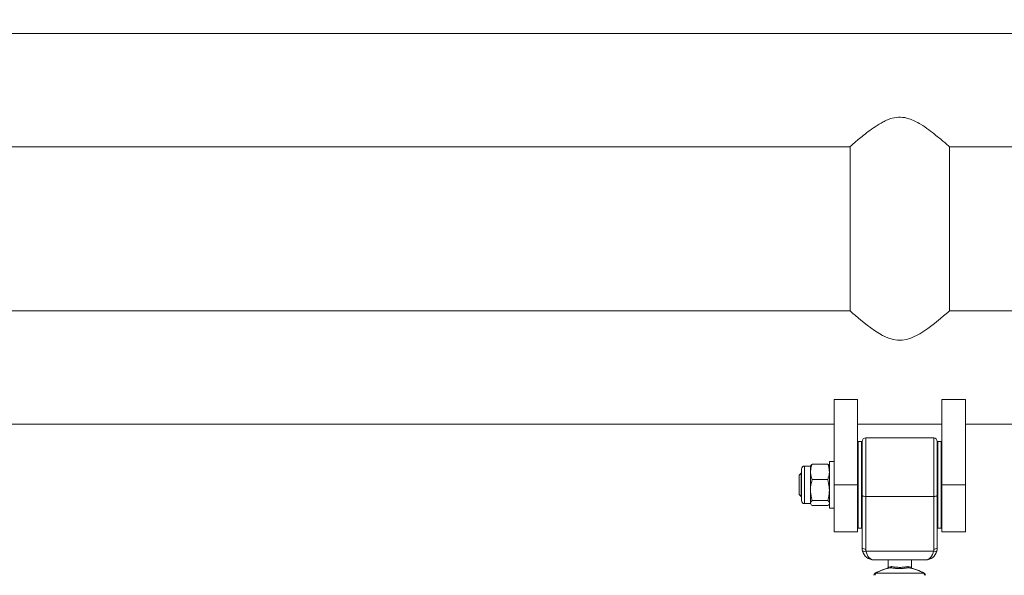
# Model space of a CAD drawing. Units: millimetres. Extents: x 5 to 292, y 5 to 205.
# Drawn here: x 173 to 184, y 153 to 159 of the extents above; entities that cross this region are included whole.
import ezdxf

# ---------------------------------------------------------------- set-up
doc = ezdxf.new("R2010")
doc.units = ezdxf.units.MM
doc.layers.add('1', color=7, linetype='Continuous', lineweight=15)
doc.styles.add('SLDTEXTSTYLE0', font='TXT', dxfattribs={"width": 0.75})
doc.dimstyles.new('SLDDIMSTYLE2', dxfattribs={"dimtxt": 3.5, "dimasz": 6, "dimexe": 0, "dimexo": 0.0625, "dimgap": 0.875, "dimtad": 2, "dimdec": 0, "dimlfac": 40, "dimrnd": 1e-09, "dimzin": 12, "dimdsep": 46, "dimtxsty": 'SLDTEXTSTYLE0', "dimsah": 1, "dimcen": 0.09, "dimadec": 0, "dimazin": 0, "dimtfac": 1, "dimtdec": 0, "dimtofl": 0, "dimtmove": 0, "dimatfit": 3, "dimfxl": 1, "dimtolj": 1, "dimtzin": 12, "dimarcsym": 0})

# ---------------------------------------------------------------- blocks, each defined once
blk = doc.blocks.new('*D14')
at = {"layer": '1'}
for p, q in [((93.668, 127.918), (93.668, 187.897)), ((204.245, 142.624), (204.245, 187.897)), ((204.245, 186.897), (93.668, 186.897))]:
    blk.add_line(p, q, dxfattribs=at)
for points in [[(93.668, 186.897), (99.668, 185.997), (99.668, 187.797)], [(204.245, 186.897), (198.245, 187.797), (198.245, 185.997)]]:
    blk.add_solid(points, dxfattribs=at)
at = {"layer": '1', "insert": (143.785, 191.409), "char_height": 3.5, "attachment_point": 1, "style": 'SLDTEXTSTYLE0'}
blk.add_mtext('4425', dxfattribs=at)

msp = doc.modelspace()

# ---------------------------------------------------------------- linework, layer by layer
at = {"color": 7, "linetype": 'Continuous', "lineweight": 15}
for p, q in [((197.64613, 158.55683), (152.64613, 158.55683)), ((168.17613, 157.34933), (182.11613, 157.34933)), ((182.11613, 157.34933), (182.11613, 155.59933)), ((183.17613, 155.59933), (183.17613, 157.34933)), ((183.17613, 157.34933), (197.64613, 157.34933)), ((182.11613, 155.59933), (168.17613, 155.59933)), ((197.64613, 155.59933), (183.17613, 155.59933)), ((182.19613, 154.65496), (181.94613, 154.65496)), ((181.94613, 154.65496), (181.94613, 153.74558)), ((182.19613, 154.65496), (182.19613, 153.74558)), ((183.34613, 154.65496), (183.09613, 154.65496)), ((183.09613, 154.65496), (183.09613, 153.74558)), ((183.34613, 154.65496), (183.34613, 153.74558)), ((168.34613, 154.39183), (181.94613, 154.39183)), ((182.19613, 154.39183), (183.09613, 154.39183)), ((183.34613, 154.39183), (197.64613, 154.39183)), ((182.20363, 154.20808), (182.19613, 154.20058)), ((182.23863, 154.20808), (182.20363, 154.20808)), ((182.20363, 154.20808), (182.20363, 153.66028)), ((182.24613, 154.20058), (182.23863, 154.20808)), ((182.23863, 153.66028), (182.23863, 154.20808)), ((182.24613, 153.63161), (182.24613, 154.20808)), ((183.00863, 154.24558), (182.28363, 154.24558)), ((182.28363, 154.24558), (182.28363, 153.62237)), ((183.00863, 153.62237), (183.00863, 154.24558)), ((183.05363, 154.20808), (183.04613, 154.20058)), ((183.04613, 154.20808), (183.04613, 153.63161)), ((183.08863, 154.20808), (183.05363, 154.20808)), ((183.05363, 154.20808), (183.05363, 153.74558)), ((183.09613, 154.20058), (183.08863, 154.20808)), ((183.08863, 153.74558), (183.08863, 154.20808)), ((181.94613, 153.99558), (181.89613, 153.99558)), ((181.89613, 153.74558), (181.89613, 153.99558)), ((181.59558, 153.87058), (181.57488, 153.84988)), ((181.59863, 153.87058), (181.59558, 153.87058)), ((181.59558, 153.87058), (181.59558, 153.62058)), ((181.59863, 153.69883), (181.59863, 153.91342)), ((181.69513, 153.94558), (181.63079, 153.94558)), ((181.63079, 153.68987), (181.63079, 153.94558)), ((181.69875, 153.95186), (181.69513, 153.94558)), ((181.69513, 153.94558), (181.69513, 153.88408)), ((181.69513, 153.68987), (181.69513, 153.88408)), ((181.87826, 153.96738), (181.71299, 153.96738)), ((181.89613, 153.94558), (181.8925, 153.95186)), ((181.57488, 153.84988), (181.57488, 153.64128)), ((181.87826, 153.80077), (181.71299, 153.80077)), ((181.59863, 153.57775), (181.59863, 153.69883)), ((181.63079, 153.54558), (181.63079, 153.68987)), ((181.69513, 153.68987), (181.69513, 153.55138)), ((181.89613, 153.49558), (181.89613, 153.74558)), ((182.19613, 153.74558), (181.94613, 153.74558)), ((181.94613, 153.74558), (181.94613, 153.24558)), ((182.19613, 153.74558), (182.19613, 153.24558)), ((182.20363, 153.66028), (182.20363, 153.28308)), ((182.23863, 153.28308), (182.23863, 153.66028)), ((183.05363, 153.74558), (183.05363, 153.28308)), ((183.08863, 153.28308), (183.08863, 153.74558)), ((183.34613, 153.74558), (183.09613, 153.74558)), ((183.09613, 153.74558), (183.09613, 153.24558)), ((183.34613, 153.74558), (183.34613, 153.24558)), ((181.57488, 153.64128), (181.59558, 153.62058)), ((181.59558, 153.62058), (181.59863, 153.62058)), ((181.87826, 153.57897), (181.71299, 153.57897)), ((182.24613, 153.07058), (182.24613, 153.63161)), ((183.00863, 153.62237), (182.28363, 153.62237)), ((182.28363, 153.62237), (182.28363, 153.06134)), ((183.00863, 153.06134), (183.00863, 153.62237)), ((183.04613, 153.63161), (183.04613, 153.07058)), ((181.63079, 153.54558), (181.69513, 153.54558)), ((181.69513, 153.55138), (181.69513, 153.54558)), ((181.69513, 153.54558), (181.69875, 153.5393)), ((181.87826, 153.52378), (181.71299, 153.52378)), ((181.8925, 153.5393), (181.89613, 153.54558)), ((181.89613, 153.49558), (181.94613, 153.49558)), ((181.94613, 153.24558), (182.19613, 153.24558)), ((182.19613, 153.29058), (182.20363, 153.28308)), ((182.20363, 153.28308), (182.23863, 153.28308)), ((182.23863, 153.28308), (182.24613, 153.29058)), ((183.04613, 153.29058), (183.05363, 153.28308)), ((183.05363, 153.28308), (183.08863, 153.28308)), ((183.08863, 153.28308), (183.09613, 153.29058)), ((183.09613, 153.24558), (183.34613, 153.24558)), ((182.28633, 153.03978), (183.00593, 153.03978)), ((182.92113, 152.94558), (182.37113, 152.94558)), ((182.52113, 152.94558), (182.52113, 152.86613)), ((182.77113, 152.86613), (182.77113, 152.94558)), ((182.55117, 152.86179), (182.54893, 152.86179)), ((182.55572, 152.87409), (182.5598, 152.87409)), ((182.73245, 152.87409), (182.73653, 152.87409)), ((182.74333, 152.86179), (182.74109, 152.86179)), ((182.39008, 152.80295), (182.90218, 152.80295))]:
    msp.add_line(p, q, dxfattribs=at)
at = {"color": 7, "linetype": 'Continuous', "lineweight": 15, "flags": 128}
msp.add_lwpolyline([(183.17519, 155.59851), (183.17288, 155.59648), (183.16151, 155.58654), (183.14202, 155.56962), (183.11441, 155.54594), (183.07966, 155.5167), (183.01808, 155.46671), (182.94425, 155.4109), (182.86121, 155.35596), (182.76389, 155.30781), (182.71925, 155.29385), (182.67152, 155.28585), (182.62394, 155.28559), (182.57545, 155.29326), (182.51819, 155.31178), (182.46346, 155.33761), (182.37818, 155.3898), (182.30065, 155.44611), (182.23226, 155.50045), (182.17469, 155.54864), (182.14691, 155.5725), (182.12702, 155.58979), (182.11613, 155.59933), (182.11613, 155.59933)], dxfattribs=at)
at = {"color": 7, "linetype": 'Continuous', "lineweight": 15}
for centre, radius, start, end in [((182.28363, 154.20808), 0.0375, 90, 180), ((183.00863, 154.20808), 0.0375, 0, 90), ((181.63079, 153.91342), 0.03217, 90, 180), ((181.63079, 153.57775), 0.03217, 180, 270), ((182.27482, 153.66736), 0.04584, 231.24788, 281.072098), ((183.01743, 153.66736), 0.04584, 258.927902, 308.75212), ((182.27482, 153.10633), 0.04584, 231.24788, 281.072098), ((182.37113, 153.07058), 0.125, 180, 194.26581), ((182.26815, 153.07947), 0.04366, 245.401118, 294.598882), ((182.37113, 153.07058), 0.125, 194.26581, 270), ((182.37113, 153.06134), 0.0875, 180, 194.26581), ((182.92113, 153.07058), 0.125, 270, 345.73419), ((182.92113, 153.06134), 0.0875, 345.73419, 0), ((183.0241, 153.07948), 0.04366, 245.404323, 294.595677), ((183.01743, 153.10633), 0.04584, 258.927902, 308.75212), ((182.92113, 153.07058), 0.125, 345.73419, 0), ((182.64613, 152.32892), 0.54167, 100.337642, 118.938528), ((182.54531, 152.87181), 0.01066, 289.815175, 12.337569), ((182.54672, 152.87409), 0.01308, 289.879722, 0.017088), ((182.74553, 152.87409), 0.01308, 179.996544, 250.125247), ((182.74694, 152.87181), 0.01065, 167.640529, 250.206726), ((182.64613, 152.32892), 0.54167, 61.061472, 79.662358), ((182.39613, 152.78107), 0.025, 118.938528, 180), ((182.38706, 152.79678), 0.00687, 63.889287, 116.110713), ((182.9052, 152.79679), 0.00686, 63.860374, 116.139626), ((182.89613, 152.78107), 0.025, 0, 61.061472)]:
    msp.add_arc(centre, radius, start, end, dxfattribs=at)
for centre, major_axis, ratio, start_param, end_param in [((182.37113, 153.07058), (0, 0.125), 0.7, 1.81978167, 3.14159265), ((182.92113, 153.07058), (0, 0.125), 0.7, 3.14159265, 4.46340363), ((182.64613, 152.32892), (0, 0.54167), 0.97692308, 0.18042588, 0.50507259), ((182.64613, 152.32892), (0, 0.54167), 0.97692308, 5.77811272, 6.10275942), ((182.39613, 152.78107), (0, 0.025), 0.5, 0.50507259, 1.57079633), ((182.89613, 152.78107), (0, 0.025), 0.5, 4.71238898, 5.77811272)]:
    msp.add_ellipse(centre, major_axis=major_axis, ratio=ratio, start_param=start_param, end_param=end_param, dxfattribs=at)
for points, knots in [([(182.11613, 157.34933), (182.11711, 157.35019), (182.1191, 157.35194), (182.13486, 157.36574), (182.15901, 157.38666), (182.1947, 157.41714), (182.24437, 157.45848), (182.30895, 157.50965), (182.38319, 157.56363), (182.45291, 157.60699), (182.51499, 157.63658), (182.57612, 157.65812), (182.65507, 157.66878), (182.73846, 157.6524), (182.80877, 157.62277), (182.8806, 157.58244), (182.95733, 157.52946), (183.02846, 157.47419), (183.0851, 157.42764), (183.12458, 157.39412), (183.15296, 157.3696), (183.16951, 157.35514), (183.17701, 157.34856), (183.17548, 157.3499), (183.17519, 157.35015)], [0, 0, 0, 0, 0.040548084, 0.082478288, 0.122988845, 0.164496104, 0.220710387, 0.278533442, 0.336143273, 0.395088905, 0.424690866, 0.454767793, 0.504822651, 0.554930852, 0.594426955, 0.634936846, 0.699530353, 0.765969735, 0.816283046, 0.86786574, 0.908392848, 0.950015292, 0.990588618, 1, 1, 1, 1]), ([(181.71299, 153.96738), (181.708, 153.95385), (181.69792, 153.92655), (181.69607, 153.89832), (181.69513, 153.88408)], [0, 0, 0, 0, 0.49544734, 1, 1, 1, 1]), ([(181.69513, 153.88408), (181.69515, 153.8821), (181.69531, 153.86716), (181.69921, 153.83896), (181.70837, 153.81358), (181.71299, 153.80077)], [0, 0, 0, 0, 0.070056332, 0.530777566, 1, 1, 1, 1]), ([(181.69928, 153.95156), (181.69965, 153.95257), (181.70159, 153.95794), (181.70788, 153.96315), (181.71299, 153.96738)], [0, 0, 0, 0, 0.18811761, 1, 1, 1, 1]), ([(181.87826, 153.96738), (181.88326, 153.95385), (181.89334, 153.92655), (181.89519, 153.89832), (181.89613, 153.88408)], [0, 0, 0, 0, 0.49545021, 1, 1, 1, 1]), ([(181.89197, 153.95156), (181.89161, 153.95257), (181.88965, 153.95794), (181.88337, 153.96315), (181.87826, 153.96738)], [0, 0, 0, 0, 0.18812112, 1, 1, 1, 1]), ([(181.89613, 153.88408), (181.89611, 153.8821), (181.89594, 153.86716), (181.89204, 153.83896), (181.88289, 153.81358), (181.87826, 153.80077)], [0, 0, 0, 0, 0.07005661, 0.53077771, 1, 1, 1, 1]), ([(181.69513, 153.68987), (181.69539, 153.69996), (181.69638, 153.7375), (181.70597, 153.77405), (181.71299, 153.80077)], [0, 0, 0, 0, 0.2686615, 1, 1, 1, 1]), ([(181.89613, 153.68987), (181.89586, 153.69996), (181.89488, 153.7375), (181.88528, 153.77405), (181.87826, 153.80077)], [0, 0, 0, 0, 0.26866018, 1, 1, 1, 1]), ([(181.71299, 153.57897), (181.71029, 153.58828), (181.69983, 153.62443), (181.69713, 153.66199), (181.69513, 153.68987)], [0, 0, 0, 0, 0.25756471, 1, 1, 1, 1]), ([(181.87826, 153.57897), (181.88096, 153.58828), (181.89143, 153.62443), (181.89413, 153.66199), (181.89613, 153.68987)], [0, 0, 0, 0, 0.25756393, 1, 1, 1, 1]), ([(181.71299, 153.57897), (181.708, 153.57449), (181.69792, 153.56545), (181.69607, 153.5561), (181.69513, 153.55138)], [0, 0, 0, 0, 0.49545155, 1, 1, 1, 1]), ([(181.87826, 153.57897), (181.88326, 153.57449), (181.89334, 153.56545), (181.89519, 153.5561), (181.89613, 153.55138)], [0, 0, 0, 0, 0.49545441, 1, 1, 1, 1]), ([(181.69513, 153.55138), (181.69515, 153.55072), (181.69531, 153.54577), (181.69921, 153.53643), (181.70837, 153.52802), (181.71299, 153.52378)], [0, 0, 0, 0, 0.0700829, 0.53078259, 1, 1, 1, 1]), ([(181.89197, 153.5396), (181.89161, 153.53859), (181.88965, 153.53322), (181.88337, 153.52801), (181.87826, 153.52378)], [0, 0, 0, 0, 0.18812112, 1, 1, 1, 1]), ([(182.52092, 152.86602), (182.52099, 152.86542), (182.52121, 152.8636), (182.52024, 152.86081), (182.51868, 152.85812), (182.51686, 152.85624), (182.51514, 152.85504), (182.5139, 152.85439), (182.51328, 152.85416), (182.51315, 152.85411)], [0, 0, 0, 0, 0.11785639, 0.3582837, 0.55909169, 0.72833505, 0.86672248, 0.97257583, 1, 1, 1, 1]), ([(182.52247, 152.86613), (182.52208, 152.86602), (182.5202, 152.86549), (182.53035, 152.86849), (182.54727, 152.87222), (182.55572, 152.87409)], [0, 0, 0, 0, 0.116025759, 0.557969234, 1, 1, 1, 1]), ([(182.74109, 152.86179), (182.72892, 152.85991), (182.7045, 152.85613), (182.65874, 152.85313), (182.61291, 152.85406), (182.57615, 152.85777), (182.55796, 152.8607), (182.55117, 152.86179)], [0, 0, 0, 0, 0.21995858, 0.44136993, 0.65849367, 0.87246847, 1, 1, 1, 1]), ([(182.5598, 152.87409), (182.56597, 152.87297), (182.58242, 152.86999), (182.61583, 152.86618), (182.65763, 152.86523), (182.69934, 152.86832), (182.72141, 152.87216), (182.73245, 152.87409)], [0, 0, 0, 0, 0.12826675, 0.342200958, 0.558358779, 0.779162152, 1, 1, 1, 1]), ([(182.73653, 152.87409), (182.74173, 152.87298), (182.75561, 152.87003), (182.76916, 152.8663), (182.7696, 152.86618), (182.76979, 152.86613)], [0, 0, 0, 0, 0.2563241, 0.68386864, 1, 1, 1, 1]), ([(182.77911, 152.8541), (182.77873, 152.85426), (182.77751, 152.85477), (182.77539, 152.85618), (182.77299, 152.85881), (182.77127, 152.86237), (182.77126, 152.86502), (182.77125, 152.86623)], [0, 0, 0, 0, 0.07902662, 0.25854447, 0.48781675, 0.76798675, 1, 1, 1, 1])]:
    msp.add_open_spline(points, degree=3, knots=knots, dxfattribs=at)

# ---------------------------------------------------------------- dimensions: what is measured, and where the dimension line sits
at = {"layer": '1'}
dim = msp.add_linear_dim(base=(93.66849, 186.89681), p1=(204.24489, 141.62395), p2=(93.66849, 126.91774), dimstyle='SLDDIMSTYLE2', dxfattribs=at)
dim.commit()
dim.dimension.update_dxf_attribs({"geometry": '*D14', "text_midpoint": (148.95669, 186.89681), "dimtype": 160})

doc.saveas('drawing.dxf')
